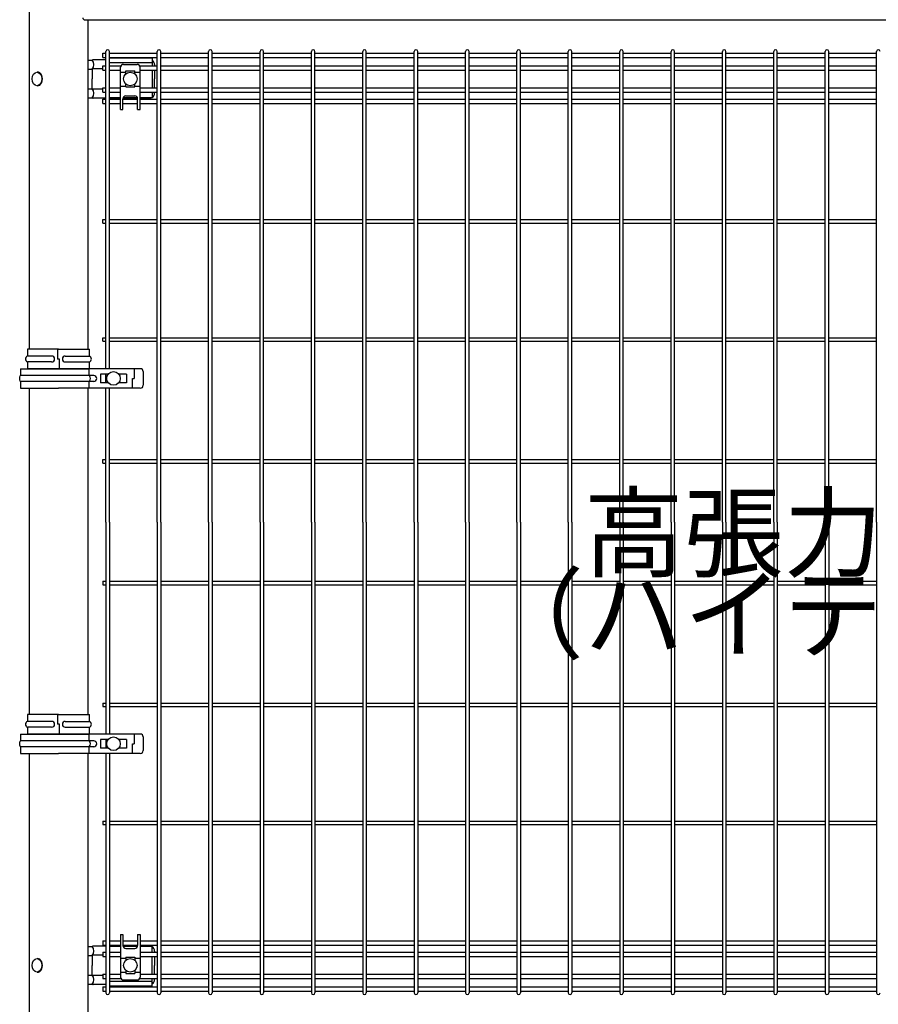
# Model space of a CAD drawing. Extents: x 75 to 14963, y 60 to 10507.
# Drawn here: x 360 to 1242, y 4070 to 5081 of the extents above; entities that cross this region are included whole.
import ezdxf

# ---------------------------------------------------------------- set-up
doc = ezdxf.new("R2010")
doc.units = 0
doc.header["$LTSCALE"] = 400
doc.header["$MEASUREMENT"] = 0
doc.layers.add('LOCK_MOJI', color=6, linetype='CONTINUOUS', lineweight=25)
doc.layers.add('SJC', color=1, linetype='CONTINUOUS')
doc.styles.add('EXT08', font='ROMANS', dxfattribs={"width": 0.8, "bigfont": 'EXTFONT'})

# ---------------------------------------------------------------- blocks, each defined once
blk = doc.blocks.new('A$C7DFB725F')
at = {"layer": 'SJC', "color": 4}
for p, q in [((7, 65.5), (0, 65.5)), ((0, 33.6), (0, 65.5)), ((7, 40.6), (7, 65.5)), ((13, 40.6), (13, 65.5)), ((20, 65.5), (13, 65.5)), ((20, 33.6), (20, 65.5)), ((0, 33.6), (0, 1.8)), ((0, 32.5), (10, 32.5)), ((10, 34.7), (10, 32.5)), ((20, 34.7), (10, 34.7)), ((20, 33.6), (20, 1.8)), ((7, 26.6), (7, 1.8)), ((13, 26.6), (13, 1.8)), ((0, 1.8), (7, 1.8)), ((13, 1.8), (20, 1.8))]:
    blk.add_line(p, q, dxfattribs=at)
for centre, radius, start, end in [((10, 64.2), 3.25, 22.6199, 157.3801), ((10, 40.6), 3, 180, 0), ((10, 26.6), 3, 0, 180), ((10, 3), 3.25, 202.6199, 337.3801)]:
    blk.add_arc(centre, radius, start, end, dxfattribs=at)

msp = doc.modelspace()

# ---------------------------------------------------------------- linework, layer by layer
at = {"layer": 'SJC', "color": 2}
for p, q in [((369.75, 5177), (369.75, 4742.5)), ((430.25, 5080.7), (430.25, 4742.5)), ((369.75, 4702.5), (369.75, 4367.5)), ((430.25, 4702.5), (430.25, 4367.5)), ((369.75, 4327.5), (369.75, 3752.5)), ((430.25, 4327.5), (430.25, 3752.5))]:
    msp.add_line(p, q, dxfattribs=at)
at = {"layer": 'SJC', "color": 3}
msp.add_line((427, 5080.7), (2395, 5080.7), dxfattribs=at)
at = {"layer": 'SJC'}
for p, q in [((445.5, 5041.9), (445.5, 5046.4)), ((445.5, 5046.4), (448.7, 5046.4)), ((448.7, 4722.5), (448.7, 5048.2)), ((452.3, 4722.5), (452.3, 5048.2)), ((452.3, 5046.4), (501.45, 5046.4)), ((501.45, 4565), (501.45, 5048.2)), ((505.05, 4565), (505.05, 5048.2)), ((505.05, 5046.4), (554.2, 5046.4)), ((554.2, 4565), (554.2, 5048.2)), ((557.8, 4565), (557.8, 5048.2)), ((557.8, 5046.4), (606.95, 5046.4)), ((606.95, 4565), (606.95, 5048.2)), ((610.55, 4565), (610.55, 5048.2)), ((610.55, 5046.4), (659.7, 5046.4)), ((659.7, 4565), (659.7, 5048.2)), ((663.3, 4565), (663.3, 5048.2)), ((663.3, 5046.4), (712.45, 5046.4)), ((712.45, 4565), (712.45, 5048.2)), ((716.05, 4565), (716.05, 5048.2)), ((716.05, 5046.4), (765.2, 5046.4)), ((765.2, 4565), (765.2, 5048.2)), ((768.8, 4565), (768.8, 5048.2)), ((768.8, 5046.4), (817.95, 5046.4)), ((817.95, 4565), (817.95, 5048.2)), ((821.55, 4565), (821.55, 5048.2)), ((821.55, 5046.4), (870.7, 5046.4)), ((870.7, 4565), (870.7, 5048.2)), ((874.3, 4565), (874.3, 5048.2)), ((874.3, 5046.4), (923.45, 5046.4)), ((923.45, 4565), (923.45, 5048.2)), ((927.05, 4565), (927.05, 5048.2)), ((927.05, 5046.4), (976.2, 5046.4)), ((976.2, 4565), (976.2, 5048.2)), ((979.8, 4565), (979.8, 5048.2)), ((979.8, 5046.4), (1028.95, 5046.4)), ((1028.95, 4565), (1028.95, 5048.2)), ((1032.55, 4565), (1032.55, 5048.2)), ((1032.55, 5046.4), (1081.7, 5046.4)), ((1081.7, 4565), (1081.7, 5048.2)), ((1085.3, 4565), (1085.3, 5048.2)), ((1085.3, 5046.4), (1134.45, 5046.4)), ((1134.45, 4565), (1134.45, 5048.2)), ((1138.05, 4565), (1138.05, 5048.2)), ((1138.05, 5046.4), (1187.2, 5046.4)), ((1187.2, 4565), (1187.2, 5048.2)), ((1190.8, 4565), (1190.8, 5048.2)), ((1190.8, 5046.4), (1239.95, 5046.4)), ((1239.95, 4565), (1239.95, 5048.2)), ((445.5, 5041.9), (448.7, 5041.9)), ((452.3, 5041.9), (501.45, 5041.9)), ((505.05, 5041.9), (554.2, 5041.9)), ((557.8, 5041.9), (606.95, 5041.9)), ((610.55, 5041.9), (659.7, 5041.9)), ((663.3, 5041.9), (712.45, 5041.9)), ((716.05, 5041.9), (765.2, 5041.9)), ((768.8, 5041.9), (817.95, 5041.9)), ((821.55, 5041.9), (870.7, 5041.9)), ((874.3, 5041.9), (923.45, 5041.9)), ((927.05, 5041.9), (976.2, 5041.9)), ((979.8, 5041.9), (1028.95, 5041.9)), ((1032.55, 5041.9), (1081.7, 5041.9)), ((1085.3, 5041.9), (1134.45, 5041.9)), ((1138.05, 5041.9), (1187.2, 5041.9)), ((1190.8, 5041.9), (1239.95, 5041.9)), ((445.5, 5029.15), (445.5, 5033.65)), ((445.5, 5033.65), (448.7, 5033.65)), ((445.5, 5029.15), (448.7, 5029.15)), ((452.3, 5033.65), (464.24450696, 5033.65)), ((452.3, 5029.15), (463.75, 5029.15)), ((483.25549304, 5033.65), (501.45, 5033.65)), ((483.75, 5029.15), (501.45, 5029.15)), ((505.05, 5033.65), (554.2, 5033.65)), ((505.05, 5029.15), (554.2, 5029.15)), ((557.8, 5033.65), (606.95, 5033.65)), ((557.8, 5029.15), (606.95, 5029.15)), ((610.55, 5033.65), (659.7, 5033.65)), ((610.55, 5029.15), (659.7, 5029.15)), ((663.3, 5033.65), (712.45, 5033.65)), ((663.3, 5029.15), (712.45, 5029.15)), ((716.05, 5033.65), (765.2, 5033.65)), ((716.05, 5029.15), (765.2, 5029.15)), ((768.8, 5033.65), (817.95, 5033.65)), ((768.8, 5029.15), (817.95, 5029.15)), ((821.55, 5033.65), (870.7, 5033.65)), ((821.55, 5029.15), (870.7, 5029.15)), ((874.3, 5033.65), (923.45, 5033.65)), ((874.3, 5029.15), (923.45, 5029.15)), ((927.05, 5033.65), (976.2, 5033.65)), ((927.05, 5029.15), (976.2, 5029.15)), ((979.8, 5033.65), (1028.95, 5033.65)), ((979.8, 5029.15), (1028.95, 5029.15)), ((1032.55, 5033.65), (1081.7, 5033.65)), ((1032.55, 5029.15), (1081.7, 5029.15)), ((1085.3, 5033.65), (1134.45, 5033.65)), ((1085.3, 5029.15), (1134.45, 5029.15)), ((1138.05, 5033.65), (1187.2, 5033.65)), ((1138.05, 5029.15), (1187.2, 5029.15)), ((1190.8, 5033.65), (1239.95, 5033.65)), ((1190.8, 5029.15), (1239.95, 5029.15)), ((445.5, 5006.35), (445.5, 5010.85)), ((445.5, 5010.85), (448.7, 5010.85)), ((445.5, 5006.35), (448.7, 5006.35)), ((452.3, 5010.85), (463.75, 5010.85)), ((452.3, 5006.35), (463.75, 5006.35)), ((483.75, 5010.85), (501.45, 5010.85)), ((483.75, 5006.35), (501.45, 5006.35)), ((505.05, 5010.85), (554.2, 5010.85)), ((505.05, 5006.35), (554.2, 5006.35)), ((557.8, 5010.85), (606.95, 5010.85)), ((557.8, 5006.35), (606.95, 5006.35)), ((610.55, 5010.85), (659.7, 5010.85)), ((610.55, 5006.35), (659.7, 5006.35)), ((663.3, 5010.85), (712.45, 5010.85)), ((663.3, 5006.35), (712.45, 5006.35)), ((716.05, 5010.85), (765.2, 5010.85)), ((716.05, 5006.35), (765.2, 5006.35)), ((768.8, 5010.85), (817.95, 5010.85)), ((768.8, 5006.35), (817.95, 5006.35)), ((821.55, 5010.85), (870.7, 5010.85)), ((821.55, 5006.35), (870.7, 5006.35)), ((874.3, 5010.85), (923.45, 5010.85)), ((874.3, 5006.35), (923.45, 5006.35)), ((927.05, 5010.85), (976.2, 5010.85)), ((927.05, 5006.35), (976.2, 5006.35)), ((979.8, 5010.85), (1028.95, 5010.85)), ((979.8, 5006.35), (1028.95, 5006.35)), ((1032.55, 5010.85), (1081.7, 5010.85)), ((1032.55, 5006.35), (1081.7, 5006.35)), ((1085.3, 5010.85), (1134.45, 5010.85)), ((1085.3, 5006.35), (1134.45, 5006.35)), ((1138.05, 5010.85), (1187.2, 5010.85)), ((1138.05, 5006.35), (1187.2, 5006.35)), ((1190.8, 5010.85), (1239.95, 5010.85)), ((1190.8, 5006.35), (1239.95, 5006.35)), ((445.5, 4994.67675822), (445.5, 4999.17675822)), ((445.5, 4999.17675822), (448.7, 4999.17675822)), ((445.5, 4994.67675822), (448.7, 4994.67675822)), ((452.3, 4999.17675822), (463.75, 4999.17675822)), ((452.3, 4994.67675822), (463.75, 4994.67675822)), ((466.25, 4999.17675822), (481.25, 4999.17675822)), ((466.25, 4994.67675822), (481.25, 4994.67675822)), ((483.75, 4999.17675822), (501.45, 4999.17675822)), ((483.75, 4994.67675822), (501.45, 4994.67675822)), ((505.05, 4999.17675822), (554.2, 4999.17675822)), ((505.05, 4994.67675822), (554.2, 4994.67675822)), ((557.8, 4999.17675822), (606.95, 4999.17675822)), ((557.8, 4994.67675822), (606.95, 4994.67675822)), ((610.55, 4999.17675822), (659.7, 4999.17675822)), ((610.55, 4994.67675822), (659.7, 4994.67675822)), ((663.3, 4999.17675822), (712.45, 4999.17675822)), ((663.3, 4994.67675822), (712.45, 4994.67675822)), ((716.05, 4999.17675822), (765.2, 4999.17675822)), ((716.05, 4994.67675822), (765.2, 4994.67675822)), ((768.8, 4999.17675822), (817.95, 4999.17675822)), ((768.8, 4994.67675822), (817.95, 4994.67675822)), ((821.55, 4999.17675822), (870.7, 4999.17675822)), ((821.55, 4994.67675822), (870.7, 4994.67675822)), ((874.3, 4999.17675822), (923.45, 4999.17675822)), ((874.3, 4994.67675822), (923.45, 4994.67675822)), ((927.05, 4999.17675822), (976.2, 4999.17675822)), ((927.05, 4994.67675822), (976.2, 4994.67675822)), ((979.8, 4999.17675822), (1028.95, 4999.17675822)), ((979.8, 4994.67675822), (1028.95, 4994.67675822)), ((1032.55, 4999.17675822), (1081.7, 4999.17675822)), ((1032.55, 4994.67675822), (1081.7, 4994.67675822)), ((1085.3, 4999.17675822), (1134.45, 4999.17675822)), ((1085.3, 4994.67675822), (1134.45, 4994.67675822)), ((1138.05, 4999.17675822), (1187.2, 4999.17675822)), ((1138.05, 4994.67675822), (1187.2, 4994.67675822)), ((1190.8, 4999.17675822), (1239.95, 4999.17675822)), ((1190.8, 4994.67675822), (1239.95, 4994.67675822)), ((445.5, 4871.95), (445.5, 4875.55)), ((445.5, 4875.55), (448.7, 4875.55)), ((452.3, 4875.55), (501.45, 4875.55)), ((505.05, 4875.55), (554.2, 4875.55)), ((557.8, 4875.55), (606.95, 4875.55)), ((610.55, 4875.55), (659.7, 4875.55)), ((663.3, 4875.55), (712.45, 4875.55)), ((716.05, 4875.55), (765.2, 4875.55)), ((768.8, 4875.55), (817.95, 4875.55)), ((821.55, 4875.55), (870.7, 4875.55)), ((874.3, 4875.55), (923.45, 4875.55)), ((927.05, 4875.55), (976.2, 4875.55)), ((979.8, 4875.55), (1028.95, 4875.55)), ((1032.55, 4875.55), (1081.7, 4875.55)), ((1085.3, 4875.55), (1134.45, 4875.55)), ((1138.05, 4875.55), (1187.2, 4875.55)), ((1190.8, 4875.55), (1239.95, 4875.55)), ((445.5, 4871.95), (448.7, 4871.95)), ((452.3, 4871.95), (501.45, 4871.95)), ((505.05, 4871.95), (554.2, 4871.95)), ((557.8, 4871.95), (606.95, 4871.95)), ((610.55, 4871.95), (659.7, 4871.95)), ((663.3, 4871.95), (712.45, 4871.95)), ((716.05, 4871.95), (765.2, 4871.95)), ((768.8, 4871.95), (817.95, 4871.95)), ((821.55, 4871.95), (870.7, 4871.95)), ((874.3, 4871.95), (923.45, 4871.95)), ((927.05, 4871.95), (976.2, 4871.95)), ((979.8, 4871.95), (1028.95, 4871.95)), ((1032.55, 4871.95), (1081.7, 4871.95)), ((1085.3, 4871.95), (1134.45, 4871.95)), ((1138.05, 4871.95), (1187.2, 4871.95)), ((1190.8, 4871.95), (1239.95, 4871.95)), ((445.5, 4750.7), (445.5, 4754.3)), ((445.5, 4754.3), (448.7, 4754.3)), ((452.3, 4754.3), (501.45, 4754.3)), ((505.05, 4754.3), (554.2, 4754.3)), ((557.8, 4754.3), (606.95, 4754.3)), ((610.55, 4754.3), (659.7, 4754.3)), ((663.3, 4754.3), (712.45, 4754.3)), ((716.05, 4754.3), (765.2, 4754.3)), ((768.8, 4754.3), (817.95, 4754.3)), ((821.55, 4754.3), (870.7, 4754.3)), ((874.3, 4754.3), (923.45, 4754.3)), ((927.05, 4754.3), (976.2, 4754.3)), ((979.8, 4754.3), (1028.95, 4754.3)), ((1032.55, 4754.3), (1081.7, 4754.3)), ((1085.3, 4754.3), (1134.45, 4754.3)), ((1138.05, 4754.3), (1187.2, 4754.3)), ((1190.8, 4754.3), (1239.95, 4754.3)), ((445.5, 4750.7), (448.7, 4750.7)), ((452.3, 4750.7), (501.45, 4750.7)), ((505.05, 4750.7), (554.2, 4750.7)), ((557.8, 4750.7), (606.95, 4750.7)), ((610.55, 4750.7), (659.7, 4750.7)), ((663.3, 4750.7), (712.45, 4750.7)), ((716.05, 4750.7), (765.2, 4750.7)), ((768.8, 4750.7), (817.95, 4750.7)), ((821.55, 4750.7), (870.7, 4750.7)), ((874.3, 4750.7), (923.45, 4750.7)), ((927.05, 4750.7), (976.2, 4750.7)), ((979.8, 4750.7), (1028.95, 4750.7)), ((1032.55, 4750.7), (1081.7, 4750.7)), ((1085.3, 4750.7), (1134.45, 4750.7)), ((1138.05, 4750.7), (1187.2, 4750.7)), ((1190.8, 4750.7), (1239.95, 4750.7)), ((448.7, 4708), (448.7, 4717)), ((448.7, 4565), (448.7, 4702.5)), ((452.3, 4565), (452.3, 4702.5)), ((445.5, 4625.7), (445.5, 4629.3)), ((445.5, 4629.3), (448.7, 4629.3)), ((445.5, 4625.7), (448.7, 4625.7)), ((452.3, 4629.3), (501.45, 4629.3)), ((452.3, 4625.7), (501.45, 4625.7)), ((505.05, 4629.3), (554.2, 4629.3)), ((505.05, 4625.7), (554.2, 4625.7)), ((557.8, 4629.3), (606.95, 4629.3)), ((557.8, 4625.7), (606.95, 4625.7)), ((610.55, 4629.3), (659.7, 4629.3)), ((610.55, 4625.7), (659.7, 4625.7)), ((663.3, 4629.3), (712.45, 4629.3)), ((663.3, 4625.7), (712.45, 4625.7)), ((716.05, 4629.3), (765.2, 4629.3)), ((716.05, 4625.7), (765.2, 4625.7)), ((768.8, 4629.3), (817.95, 4629.3)), ((768.8, 4625.7), (817.95, 4625.7)), ((821.55, 4629.3), (870.7, 4629.3)), ((821.55, 4625.7), (870.7, 4625.7)), ((874.3, 4629.3), (923.45, 4629.3)), ((874.3, 4625.7), (923.45, 4625.7)), ((927.05, 4629.3), (976.2, 4629.3)), ((927.05, 4625.7), (976.2, 4625.7)), ((979.8, 4629.3), (1028.95, 4629.3)), ((979.8, 4625.7), (1028.95, 4625.7)), ((1032.55, 4629.3), (1081.7, 4629.3)), ((1032.55, 4625.7), (1081.7, 4625.7)), ((1085.3, 4629.3), (1134.45, 4629.3)), ((1085.3, 4625.7), (1134.45, 4625.7)), ((1138.05, 4629.3), (1187.2, 4629.3)), ((1138.05, 4625.7), (1187.2, 4625.7)), ((1190.8, 4629.3), (1239.95, 4629.3)), ((1190.8, 4625.7), (1239.95, 4625.7)), ((448.7, 4565), (448.7, 4347.5)), ((452.3, 4565), (452.3, 4347.5)), ((501.45, 4565), (501.45, 4081.8)), ((505.05, 4565), (505.05, 4081.8)), ((554.2, 4565), (554.2, 4081.8)), ((557.8, 4565), (557.8, 4081.8)), ((606.95, 4565), (606.95, 4081.8)), ((610.55, 4565), (610.55, 4081.8)), ((659.7, 4565), (659.7, 4081.8)), ((663.3, 4565), (663.3, 4081.8)), ((712.45, 4565), (712.45, 4081.8)), ((716.05, 4565), (716.05, 4081.8)), ((765.2, 4565), (765.2, 4081.8)), ((768.8, 4565), (768.8, 4081.8)), ((817.95, 4565), (817.95, 4081.8)), ((821.55, 4565), (821.55, 4081.8)), ((870.7, 4565), (870.7, 4081.8)), ((874.3, 4565), (874.3, 4081.8)), ((923.45, 4565), (923.45, 4081.8)), ((927.05, 4565), (927.05, 4081.8)), ((976.2, 4565), (976.2, 4081.8)), ((979.8, 4565), (979.8, 4081.8)), ((1028.95, 4565), (1028.95, 4081.8)), ((1032.55, 4565), (1032.55, 4081.8)), ((1081.7, 4565), (1081.7, 4081.8)), ((1085.3, 4565), (1085.3, 4081.8)), ((1134.45, 4565), (1134.45, 4081.8)), ((1138.05, 4565), (1138.05, 4081.8)), ((1187.2, 4565), (1187.2, 4081.8)), ((1190.8, 4565), (1190.8, 4081.8)), ((1239.95, 4565), (1239.95, 4081.8)), ((445.5, 4504.3), (445.5, 4500.7)), ((445.5, 4504.3), (448.7, 4504.3)), ((445.5, 4500.7), (448.7, 4500.7)), ((452.3, 4504.3), (501.45, 4504.3)), ((452.3, 4500.7), (501.45, 4500.7)), ((505.05, 4504.3), (554.2, 4504.3)), ((505.05, 4500.7), (554.2, 4500.7)), ((557.8, 4504.3), (606.95, 4504.3)), ((557.8, 4500.7), (606.95, 4500.7)), ((610.55, 4504.3), (659.7, 4504.3)), ((610.55, 4500.7), (659.7, 4500.7)), ((663.3, 4504.3), (712.45, 4504.3)), ((663.3, 4500.7), (712.45, 4500.7)), ((716.05, 4504.3), (765.2, 4504.3)), ((716.05, 4500.7), (765.2, 4500.7)), ((768.8, 4504.3), (817.95, 4504.3)), ((768.8, 4500.7), (817.95, 4500.7)), ((821.55, 4504.3), (870.7, 4504.3)), ((821.55, 4500.7), (870.7, 4500.7)), ((874.3, 4504.3), (923.45, 4504.3)), ((874.3, 4500.7), (923.45, 4500.7)), ((927.05, 4504.3), (976.2, 4504.3)), ((927.05, 4500.7), (976.2, 4500.7)), ((979.8, 4504.3), (1028.95, 4504.3)), ((979.8, 4500.7), (1028.95, 4500.7)), ((1032.55, 4504.3), (1081.7, 4504.3)), ((1032.55, 4500.7), (1081.7, 4500.7)), ((1085.3, 4504.3), (1134.45, 4504.3)), ((1085.3, 4500.7), (1134.45, 4500.7)), ((1138.05, 4504.3), (1187.2, 4504.3)), ((1138.05, 4500.7), (1187.2, 4500.7)), ((1190.8, 4504.3), (1239.95, 4504.3)), ((1190.8, 4500.7), (1239.95, 4500.7)), ((445.5, 4379.3), (445.5, 4375.7)), ((445.5, 4379.3), (448.7, 4379.3)), ((452.3, 4379.3), (501.45, 4379.3)), ((505.05, 4379.3), (554.2, 4379.3)), ((557.8, 4379.3), (606.95, 4379.3)), ((610.55, 4379.3), (659.7, 4379.3)), ((663.3, 4379.3), (712.45, 4379.3)), ((716.05, 4379.3), (765.2, 4379.3)), ((768.8, 4379.3), (817.95, 4379.3)), ((821.55, 4379.3), (870.7, 4379.3)), ((874.3, 4379.3), (923.45, 4379.3)), ((927.05, 4379.3), (976.2, 4379.3)), ((979.8, 4379.3), (1028.95, 4379.3)), ((1032.55, 4379.3), (1081.7, 4379.3)), ((1085.3, 4379.3), (1134.45, 4379.3)), ((1138.05, 4379.3), (1187.2, 4379.3)), ((1190.8, 4379.3), (1239.95, 4379.3)), ((445.5, 4375.7), (448.7, 4375.7)), ((452.3, 4375.7), (501.45, 4375.7)), ((505.05, 4375.7), (554.2, 4375.7)), ((557.8, 4375.7), (606.95, 4375.7)), ((610.55, 4375.7), (659.7, 4375.7)), ((663.3, 4375.7), (712.45, 4375.7)), ((716.05, 4375.7), (765.2, 4375.7)), ((768.8, 4375.7), (817.95, 4375.7)), ((821.55, 4375.7), (870.7, 4375.7)), ((874.3, 4375.7), (923.45, 4375.7)), ((927.05, 4375.7), (976.2, 4375.7)), ((979.8, 4375.7), (1028.95, 4375.7)), ((1032.55, 4375.7), (1081.7, 4375.7)), ((1085.3, 4375.7), (1134.45, 4375.7)), ((1138.05, 4375.7), (1187.2, 4375.7)), ((1190.8, 4375.7), (1239.95, 4375.7)), ((448.7, 4342), (448.7, 4333)), ((448.7, 4327.5), (448.7, 4081.8)), ((452.3, 4327.5), (452.3, 4081.8)), ((445.5, 4258.05), (445.5, 4254.45)), ((445.5, 4258.05), (448.7, 4258.05)), ((452.3, 4258.05), (501.45, 4258.05)), ((505.05, 4258.05), (554.2, 4258.05)), ((557.8, 4258.05), (606.95, 4258.05)), ((610.55, 4258.05), (659.7, 4258.05)), ((663.3, 4258.05), (712.45, 4258.05)), ((716.05, 4258.05), (765.2, 4258.05)), ((768.8, 4258.05), (817.95, 4258.05)), ((821.55, 4258.05), (870.7, 4258.05)), ((874.3, 4258.05), (923.45, 4258.05)), ((927.05, 4258.05), (976.2, 4258.05)), ((979.8, 4258.05), (1028.95, 4258.05)), ((1032.55, 4258.05), (1081.7, 4258.05)), ((1085.3, 4258.05), (1134.45, 4258.05)), ((1138.05, 4258.05), (1187.2, 4258.05)), ((1190.8, 4258.05), (1239.95, 4258.05)), ((445.5, 4254.45), (448.7, 4254.45)), ((452.3, 4254.45), (501.45, 4254.45)), ((505.05, 4254.45), (554.2, 4254.45)), ((557.8, 4254.45), (606.95, 4254.45)), ((610.55, 4254.45), (659.7, 4254.45)), ((663.3, 4254.45), (712.45, 4254.45)), ((716.05, 4254.45), (765.2, 4254.45)), ((768.8, 4254.45), (817.95, 4254.45)), ((821.55, 4254.45), (870.7, 4254.45)), ((874.3, 4254.45), (923.45, 4254.45)), ((927.05, 4254.45), (976.2, 4254.45)), ((979.8, 4254.45), (1028.95, 4254.45)), ((1032.55, 4254.45), (1081.7, 4254.45)), ((1085.3, 4254.45), (1134.45, 4254.45)), ((1138.05, 4254.45), (1187.2, 4254.45)), ((1190.8, 4254.45), (1239.95, 4254.45)), ((445.5, 4135.32324178), (445.5, 4130.82324178)), ((445.5, 4135.32324178), (448.7, 4135.32324178)), ((452.3, 4135.32324178), (463.75, 4135.32324178)), ((466.25, 4135.32324178), (481.25, 4135.32324178)), ((483.75, 4135.32324178), (501.45, 4135.32324178)), ((505.05, 4135.32324178), (554.2, 4135.32324178)), ((557.8, 4135.32324178), (606.95, 4135.32324178)), ((610.55, 4135.32324178), (659.7, 4135.32324178)), ((663.3, 4135.32324178), (712.45, 4135.32324178)), ((716.05, 4135.32324178), (765.2, 4135.32324178)), ((768.8, 4135.32324178), (817.95, 4135.32324178)), ((821.55, 4135.32324178), (870.7, 4135.32324178)), ((874.3, 4135.32324178), (923.45, 4135.32324178)), ((927.05, 4135.32324178), (976.2, 4135.32324178)), ((979.8, 4135.32324178), (1028.95, 4135.32324178)), ((1032.55, 4135.32324178), (1081.7, 4135.32324178)), ((1085.3, 4135.32324178), (1134.45, 4135.32324178)), ((1138.05, 4135.32324178), (1187.2, 4135.32324178)), ((1190.8, 4135.32324178), (1239.95, 4135.32324178)), ((445.5, 4130.82324178), (448.7, 4130.82324178)), ((452.3, 4130.82324178), (463.75, 4130.82324178)), ((466.25, 4130.82324178), (481.25, 4130.82324178)), ((483.75, 4130.82324178), (501.45, 4130.82324178)), ((505.05, 4130.82324178), (554.2, 4130.82324178)), ((557.8, 4130.82324178), (606.95, 4130.82324178)), ((610.55, 4130.82324178), (659.7, 4130.82324178)), ((663.3, 4130.82324178), (712.45, 4130.82324178)), ((716.05, 4130.82324178), (765.2, 4130.82324178)), ((768.8, 4130.82324178), (817.95, 4130.82324178)), ((821.55, 4130.82324178), (870.7, 4130.82324178)), ((874.3, 4130.82324178), (923.45, 4130.82324178)), ((927.05, 4130.82324178), (976.2, 4130.82324178)), ((979.8, 4130.82324178), (1028.95, 4130.82324178)), ((1032.55, 4130.82324178), (1081.7, 4130.82324178)), ((1085.3, 4130.82324178), (1134.45, 4130.82324178)), ((1138.05, 4130.82324178), (1187.2, 4130.82324178)), ((1190.8, 4130.82324178), (1239.95, 4130.82324178)), ((445.5, 4123.65), (445.5, 4119.15)), ((445.5, 4123.65), (448.7, 4123.65)), ((445.5, 4119.15), (448.7, 4119.15)), ((452.3, 4123.65), (463.75, 4123.65)), ((452.3, 4119.15), (463.75, 4119.15)), ((483.75, 4123.65), (501.45, 4123.65)), ((483.75, 4119.15), (501.45, 4119.15)), ((505.05, 4123.65), (554.2, 4123.65)), ((505.05, 4119.15), (554.2, 4119.15)), ((557.8, 4123.65), (606.95, 4123.65)), ((557.8, 4119.15), (606.95, 4119.15)), ((610.55, 4123.65), (659.7, 4123.65)), ((610.55, 4119.15), (659.7, 4119.15)), ((663.3, 4123.65), (712.45, 4123.65)), ((663.3, 4119.15), (712.45, 4119.15)), ((716.05, 4123.65), (765.2, 4123.65)), ((716.05, 4119.15), (765.2, 4119.15)), ((768.8, 4123.65), (817.95, 4123.65)), ((768.8, 4119.15), (817.95, 4119.15)), ((821.55, 4123.65), (870.7, 4123.65)), ((821.55, 4119.15), (870.7, 4119.15)), ((874.3, 4123.65), (923.45, 4123.65)), ((874.3, 4119.15), (923.45, 4119.15)), ((927.05, 4123.65), (976.2, 4123.65)), ((927.05, 4119.15), (976.2, 4119.15)), ((979.8, 4123.65), (1028.95, 4123.65)), ((979.8, 4119.15), (1028.95, 4119.15)), ((1032.55, 4123.65), (1081.7, 4123.65)), ((1032.55, 4119.15), (1081.7, 4119.15)), ((1085.3, 4123.65), (1134.45, 4123.65)), ((1085.3, 4119.15), (1134.45, 4119.15)), ((1138.05, 4123.65), (1187.2, 4123.65)), ((1138.05, 4119.15), (1187.2, 4119.15)), ((1190.8, 4123.65), (1239.95, 4123.65)), ((1190.8, 4119.15), (1239.95, 4119.15)), ((445.5, 4100.85), (445.5, 4096.35)), ((445.5, 4100.85), (448.7, 4100.85)), ((445.5, 4096.35), (448.7, 4096.35)), ((452.3, 4100.85), (463.75, 4100.85)), ((452.3, 4096.35), (464.24450696, 4096.35)), ((483.25549304, 4096.35), (501.45, 4096.35)), ((483.75, 4100.85), (501.45, 4100.85)), ((505.05, 4100.85), (554.2, 4100.85)), ((505.05, 4096.35), (554.2, 4096.35)), ((557.8, 4100.85), (606.95, 4100.85)), ((557.8, 4096.35), (606.95, 4096.35)), ((610.55, 4100.85), (659.7, 4100.85)), ((610.55, 4096.35), (659.7, 4096.35)), ((663.3, 4100.85), (712.45, 4100.85)), ((663.3, 4096.35), (712.45, 4096.35)), ((716.05, 4100.85), (765.2, 4100.85)), ((716.05, 4096.35), (765.2, 4096.35)), ((768.8, 4100.85), (817.95, 4100.85)), ((768.8, 4096.35), (817.95, 4096.35)), ((821.55, 4100.85), (870.7, 4100.85)), ((821.55, 4096.35), (870.7, 4096.35)), ((874.3, 4100.85), (923.45, 4100.85)), ((874.3, 4096.35), (923.45, 4096.35)), ((927.05, 4100.85), (976.2, 4100.85)), ((927.05, 4096.35), (976.2, 4096.35)), ((979.8, 4100.85), (1028.95, 4100.85)), ((979.8, 4096.35), (1028.95, 4096.35)), ((1032.55, 4100.85), (1081.7, 4100.85)), ((1032.55, 4096.35), (1081.7, 4096.35)), ((1085.3, 4100.85), (1134.45, 4100.85)), ((1085.3, 4096.35), (1134.45, 4096.35)), ((1138.05, 4100.85), (1187.2, 4100.85)), ((1138.05, 4096.35), (1187.2, 4096.35)), ((1190.8, 4100.85), (1239.95, 4100.85)), ((1190.8, 4096.35), (1239.95, 4096.35)), ((445.5, 4088.1), (445.5, 4083.6)), ((445.5, 4088.1), (448.7, 4088.1)), ((452.3, 4088.1), (501.45, 4088.1)), ((505.05, 4088.1), (554.2, 4088.1)), ((557.8, 4088.1), (606.95, 4088.1)), ((610.55, 4088.1), (659.7, 4088.1)), ((663.3, 4088.1), (712.45, 4088.1)), ((716.05, 4088.1), (765.2, 4088.1)), ((768.8, 4088.1), (817.95, 4088.1)), ((821.55, 4088.1), (870.7, 4088.1)), ((874.3, 4088.1), (923.45, 4088.1)), ((927.05, 4088.1), (976.2, 4088.1)), ((979.8, 4088.1), (1028.95, 4088.1)), ((1032.55, 4088.1), (1081.7, 4088.1)), ((1085.3, 4088.1), (1134.45, 4088.1)), ((1138.05, 4088.1), (1187.2, 4088.1)), ((1190.8, 4088.1), (1239.95, 4088.1)), ((445.5, 4083.6), (448.7, 4083.6)), ((452.3, 4083.6), (501.45, 4083.6)), ((505.05, 4083.6), (554.2, 4083.6)), ((557.8, 4083.6), (606.95, 4083.6)), ((610.55, 4083.6), (659.7, 4083.6)), ((663.3, 4083.6), (712.45, 4083.6)), ((716.05, 4083.6), (765.2, 4083.6)), ((768.8, 4083.6), (817.95, 4083.6)), ((821.55, 4083.6), (870.7, 4083.6)), ((874.3, 4083.6), (923.45, 4083.6)), ((927.05, 4083.6), (976.2, 4083.6)), ((979.8, 4083.6), (1028.95, 4083.6)), ((1032.55, 4083.6), (1081.7, 4083.6)), ((1085.3, 4083.6), (1134.45, 4083.6)), ((1138.05, 4083.6), (1187.2, 4083.6)), ((1190.8, 4083.6), (1239.95, 4083.6))]:
    msp.add_line(p, q, dxfattribs=at)
at = {"layer": 'SJC', "color": 4}
for p, q in [((430.25, 5039.4), (434.65618128, 5039.4)), ((448.7, 5039.7), (435.70974666, 5039.7)), ((496.25, 5041.5), (452.3, 5041.5)), ((496.25, 5036.5), (452.3, 5036.5)), ((466.75, 5034.9999986), (480.75, 5034.9999986)), ((496.25, 5041.5), (496.25, 5033.65)), ((498.75, 5034.7), (498.75, 5033.65)), ((430.25, 5030), (434.65618128, 5030)), ((434.65618128, 5030), (434.65618128, 5020)), ((445.5, 5030.5), (435.05372867, 5030.5)), ((463.75, 4988.5), (463.75, 5031.9999986)), ((463.75, 5026.83631047), (469.25, 5026.83631047)), ((469.25, 5025.36190265), (469.25, 5028.25)), ((469.25, 5028.25), (478.25, 5028.25)), ((478.25, 5025.36190265), (478.25, 5028.25)), ((478.25, 5026.83631047), (483.75, 5026.83631047)), ((483.75, 4988.5), (483.75, 5031.9999986)), ((496.25, 5029.15), (496.25, 5010.85)), ((498.75, 5029.15), (498.75, 5020)), ((434.65618128, 5010), (434.65618128, 5020)), ((469.25, 5011.75), (469.25, 5014.63809735)), ((478.25, 5011.75), (478.25, 5014.63809735)), ((498.75, 5010.85), (498.75, 5020)), ((430.25, 5010), (434.65618128, 5010)), ((445.5, 5009.5), (435.05372867, 5009.5)), ((463.75, 5012.59267639), (469.25, 5012.59267639)), ((469.25, 5011.75), (478.25, 5011.75)), ((478.25, 5012.59267639), (483.75, 5012.59267639)), ((496.25, 5006.35), (496.25, 5000.5)), ((498.75, 5005.3), (498.75, 5006.35)), ((430.25, 5000.6), (434.65618128, 5000.6)), ((448.7, 5000.3), (435.70974666, 5000.3)), ((463.75, 5000.5), (452.3, 5000.5)), ((463.75, 5000.3), (452.3, 5000.3)), ((466.25, 4988.5), (466.25, 4999.64349783)), ((481.17728627, 5000.3), (466.32271373, 5000.3)), ((481.12513548, 5000.5), (466.37486452, 5000.5)), ((469.25, 5002.64349783), (478.25, 5002.64349783)), ((481.25, 4988.5), (481.25, 4999.64349783)), ((496.25, 5000.5), (483.75, 5000.5)), ((493.75, 5000.3), (483.75, 5000.3)), ((463.75, 4988.5), (466.25, 4988.5)), ((481.25, 4988.5), (483.75, 4988.5)), ((361, 4722.5), (361, 4715.5)), ((361, 4722.5), (400, 4722.5)), ((484, 4722.5), (400, 4722.5)), ((431.21057513, 4722.5), (431.21057513, 4715.5)), ((477.65, 4722.5), (477.65, 4712.5)), ((436.25, 4715.5), (361, 4715.5)), ((443.25, 4717), (443.25, 4708)), ((451.13809735, 4717), (443.25, 4717)), ((469.75, 4717), (461.86190265, 4717)), ((469.75, 4717), (469.75, 4708)), ((475.95294373, 4702.5), (475.95294373, 4712.5)), ((475.95294373, 4712.5), (477.65, 4712.5)), ((487, 4719.5), (487, 4705.5)), ((361, 4709.5), (361, 4702.5)), ((436.25, 4709.5), (361, 4709.5)), ((361, 4702.5), (400, 4702.5)), ((484, 4702.5), (400, 4702.5)), ((431.21057513, 4709.5), (431.21057513, 4702.5)), ((451.13809735, 4708), (443.25, 4708)), ((469.75, 4708), (461.86190265, 4708)), ((361, 4347.5), (361, 4340.5)), ((361, 4347.5), (400, 4347.5)), ((484, 4347.5), (400, 4347.5)), ((431.21057513, 4347.5), (431.21057513, 4340.5)), ((477.65, 4347.5), (477.65, 4337.5)), ((436.25, 4340.5), (361, 4340.5)), ((443.25, 4342), (443.25, 4333)), ((451.13809735, 4342), (443.25, 4342)), ((469.75, 4342), (461.86190265, 4342)), ((469.75, 4342), (469.75, 4333)), ((475.95294373, 4327.5), (475.95294373, 4337.5)), ((475.95294373, 4337.5), (477.65, 4337.5)), ((487, 4344.5), (487, 4330.5)), ((361, 4334.5), (361, 4327.5)), ((436.25, 4334.5), (361, 4334.5)), ((361, 4327.5), (400, 4327.5)), ((484, 4327.5), (400, 4327.5)), ((431.21057513, 4334.5), (431.21057513, 4327.5)), ((451.13809735, 4333), (443.25, 4333)), ((469.75, 4333), (461.86190265, 4333)), ((463.75, 4141.5), (466.25, 4141.5)), ((463.75, 4141.5), (463.75, 4098.0000014)), ((466.25, 4141.5), (466.25, 4130.35650217)), ((481.25, 4141.5), (481.25, 4130.35650217)), ((481.25, 4141.5), (483.75, 4141.5)), ((483.75, 4141.5), (483.75, 4098.0000014)), ((430.25, 4129.4), (434.65618128, 4129.4)), ((448.7, 4129.7), (435.70974666, 4129.7)), ((463.75, 4129.7), (452.3, 4129.7)), ((463.75, 4129.5), (452.3, 4129.5)), ((481.17728627, 4129.7), (466.32271373, 4129.7)), ((481.12513548, 4129.5), (466.37486452, 4129.5)), ((469.25, 4127.35650217), (478.25, 4127.35650217)), ((493.75, 4129.7), (483.75, 4129.7)), ((496.25, 4129.5), (483.75, 4129.5)), ((496.25, 4123.65), (496.25, 4129.5)), ((498.75, 4124.7), (498.75, 4123.65)), ((430.25, 4120), (434.65618128, 4120)), ((434.65618128, 4120), (434.65618128, 4110)), ((445.5, 4120.5), (435.05372867, 4120.5)), ((463.75, 4117.40732361), (469.25, 4117.40732361)), ((469.25, 4118.25), (469.25, 4115.36190265)), ((469.25, 4118.25), (478.25, 4118.25)), ((478.25, 4118.25), (478.25, 4115.36190265)), ((478.25, 4117.40732361), (483.75, 4117.40732361)), ((496.25, 4100.85), (496.25, 4119.15)), ((498.75, 4119.15), (498.75, 4110)), ((434.65618128, 4100), (434.65618128, 4110)), ((469.25, 4104.63809735), (469.25, 4101.75)), ((478.25, 4104.63809735), (478.25, 4101.75)), ((498.75, 4100.85), (498.75, 4110)), ((430.25, 4100), (434.65618128, 4100)), ((445.5, 4099.5), (435.05372867, 4099.5)), ((463.75, 4103.16368953), (469.25, 4103.16368953)), ((466.75, 4095.0000014), (480.75, 4095.0000014)), ((469.25, 4101.75), (478.25, 4101.75)), ((478.25, 4103.16368953), (483.75, 4103.16368953)), ((496.25, 4088.5), (496.25, 4096.35)), ((498.75, 4095.3), (498.75, 4096.35)), ((430.25, 4090.6), (434.65618128, 4090.6)), ((448.7, 4090.3), (435.70974666, 4090.3)), ((496.25, 4093.5), (452.3, 4093.5)), ((496.25, 4088.5), (452.3, 4088.5))]:
    msp.add_line(p, q, dxfattribs=at)
at = {"layer": 'SJC', "color": 2}
for centre in [(473.75, 5020), (456.5, 4712.5), (456.5, 4337.5), (473.75, 4110)]:
    msp.add_circle(centre, 7, dxfattribs=at)
at = {"layer": 'SJC', "color": 3}
msp.add_arc((427, 5082.7), 2, 180, 270, dxfattribs=at)
at = {"layer": 'SJC'}
for centre, start, end in [((450.5, 5048.2), 0, 180), ((503.25, 5048.2), 0, 180), ((556, 5048.2), 0, 180), ((608.75, 5048.2), 0, 180), ((661.5, 5048.2), 0, 180), ((714.25, 5048.2), 0, 180), ((767, 5048.2), 0, 180), ((819.75, 5048.2), 0, 180), ((872.5, 5048.2), 0, 180), ((925.25, 5048.2), 0, 180), ((978, 5048.2), 0, 180), ((1030.75, 5048.2), 0, 180), ((1083.5, 5048.2), 0, 180), ((1136.25, 5048.2), 0, 180), ((1189, 5048.2), 0, 180), ((1241.75, 5048.2), 0, 180), ((450.5, 4081.8), 180, 0), ((503.25, 4081.8), 180, 0), ((556, 4081.8), 180, 0), ((608.75, 4081.8), 180, 0), ((661.5, 4081.8), 180, 0), ((714.25, 4081.8), 180, 0), ((767, 4081.8), 180, 0), ((819.75, 4081.8), 180, 0), ((872.5, 4081.8), 180, 0), ((925.25, 4081.8), 180, 0), ((978, 4081.8), 180, 0), ((1030.75, 4081.8), 180, 0), ((1083.5, 4081.8), 180, 0), ((1136.25, 4081.8), 180, 0), ((1189, 4081.8), 180, 0), ((1241.75, 4081.8), 180, 0)]:
    msp.add_arc(centre, 1.8, start, end, dxfattribs=at)
at = {"layer": 'SJC', "color": 4}
for centre, radius, start, end in [((435.70974666, 5037.7), 2, 90, 121.7883306167), ((429.25813796, 5034.7), 7.15743472, 318.9543715953, 41.0456286435), ((466.75, 5031.9999986), 3, 90, 180), ((480.75, 5031.9999986), 3, 0, 90), ((493.75, 5034.7), 5, 0, 60), ((429.25813796, 5005.3), 7.15743472, 318.9543713565, 41.0456284047), ((493.75, 5005.3), 5, 300, 0), ((435.70974666, 5002.3), 2, 238.2116693833, 270), ((469.25, 4999.64349783), 3, 90, 180), ((478.25, 4999.64349783), 3, 0, 90), ((493.75, 5005.3), 5, 270, 286.2602047082), ((484, 4719.5), 3, 0, 90), ((436.25, 4712.5), 3, 270, 90), ((484, 4705.5), 3, 270, 0), ((484, 4344.5), 3, 0, 90), ((436.25, 4337.5), 3, 270, 90), ((484, 4330.5), 3, 270, 0), ((435.70974666, 4127.7), 2, 90, 121.7883306167), ((429.25813796, 4124.7), 7.15743472, 318.9543715953, 41.0456286435), ((469.25, 4130.35650217), 3, 180, 270), ((478.25, 4130.35650217), 3, 270, 0), ((493.75, 4124.7), 5, 73.7397952918, 90), ((493.75, 4124.7), 5, 0, 60), ((429.25813796, 4095.3), 7.15743472, 318.9543713565, 41.0456284047), ((466.75, 4098.0000014), 3, 180, 270), ((480.75, 4098.0000014), 3, 270, 0), ((493.75, 4095.3), 5, 300, 0), ((435.70974666, 4092.3), 2, 238.2116693833, 270)]:
    msp.add_arc(centre, radius, start, end, dxfattribs=at)
at = {"layer": 'SJC', "color": 2}
for centre in [(377.90291309, 5020), (377.90291309, 4110)]:
    msp.add_ellipse(centre, major_axis=(0, 7), ratio=0.7071067812, dxfattribs=at)
for centre in [(378.61001987, 5020), (378.61001987, 4110)]:
    msp.add_ellipse(centre, major_axis=(0, 7), ratio=0.7071067812, start_param=3.0701032037, end_param=6.3546747571, dxfattribs=at)
at = {"layer": 'SJC', "color": 4, "extrusion": (0, 0, -1)}
for centre in [(361, 4712.5), (361, 4337.5)]:
    msp.add_ellipse(centre, major_axis=(0, 3), ratio=0.272785773, start_param=3.1415926536, end_param=6.2831853072, dxfattribs=at)
at = {"layer": 'SJC', "color": 4}
for centre in [(431.21057513, 4712.5), (431.21057513, 4337.5)]:
    msp.add_ellipse(centre, major_axis=(0, 3), ratio=0.5311293493, start_param=3.1415926536, end_param=6.2831853072, dxfattribs=at)

# ---------------------------------------------------------------- block references
at = {"layer": 'SJC', "color": 2, "rotation": 270}
for p in [(366.39656502, 4742.49984834), (366.39656502, 4367.49984834)]:
    msp.add_blockref('A$C7DFB725F', p, dxfattribs=at)

# ---------------------------------------------------------------- texts
at = {"layer": 'LOCK_MOJI', "insert": (1400, 4502.5), "char_height": 75, "width": 744.8455593212, "attachment_point": 5, "line_spacing_factor": 0.666667, "style": 'EXT08'}
msp.add_mtext('高張力亜鉛めっき線\\P（ハイテンション線材）', dxfattribs=at)

doc.saveas('drawing.dxf')
